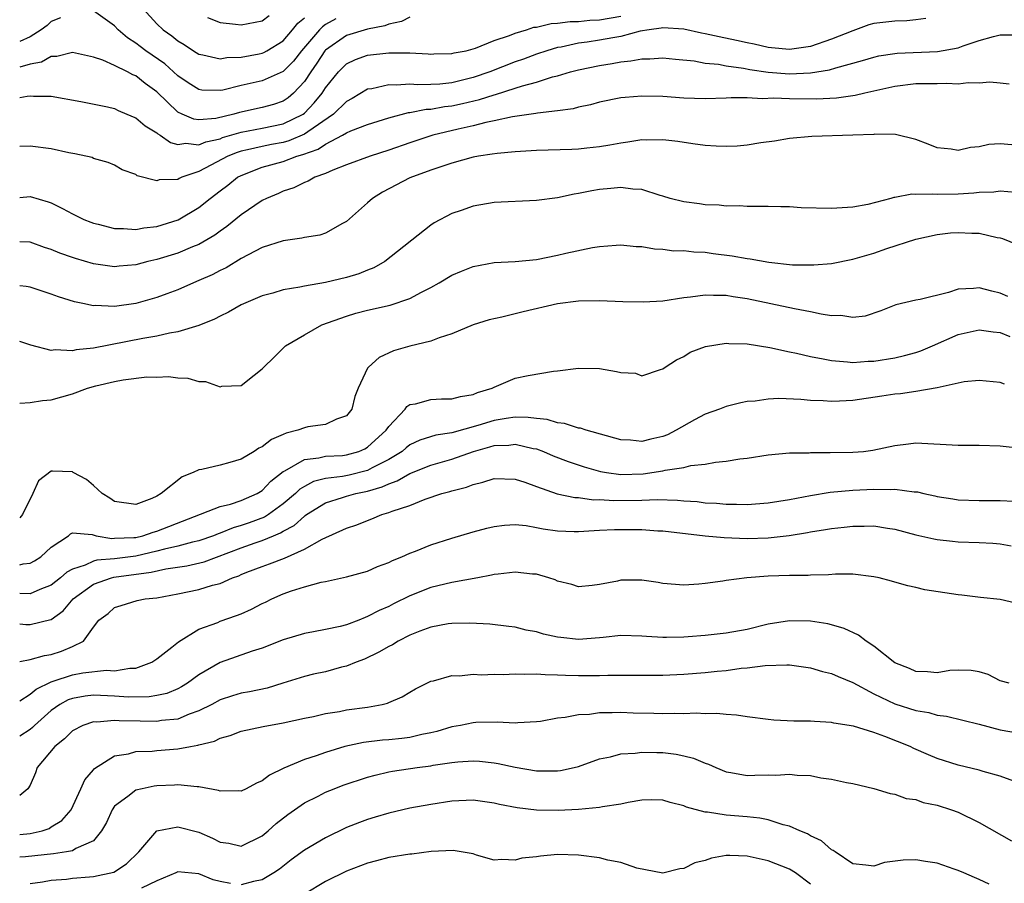
# Model space of a CAD drawing. Units: inches. Extents: x 2577000 to 2580000, y 1518000 to 1521000.
# Drawn here: x 2577000 to 2577093, y 1518536 to 1518618 of the extents above; entities that cross this region are included whole.
import ezdxf

# ---------------------------------------------------------------- set-up
doc = ezdxf.new("R2010")
doc.units = ezdxf.units.IN
doc.header["$MEASUREMENT"] = 0
doc.layers.add('LD25771518_2ft', color=111, linetype='Continuous')

msp = doc.modelspace()

# ---------------------------------------------------------------- linework, layer by layer
at = {"layer": 'LD25771518_2ft'}
for points, elevation in [([(2577029.967, 1518618.033), (2577029, 1518617.485), (2577028.708, 1518617.292), (2577028.431, 1518617), (2577026.714, 1518615), (2577025.971, 1518614.029), (2577025, 1518613.042), (2577023, 1518612.149), (2577021, 1518611.702), (2577019.271, 1518611.271), (2577019, 1518611.222), (2577017.283, 1518611.283), (2577017, 1518611.323), (2577015.972, 1518611.972), (2577015, 1518612.637), (2577013.758, 1518613.758), (2577011.971, 1518615), (2577011.413, 1518615.413), (2577011, 1518615.744), (2577010.222, 1518616.222), (2577009.325, 1518617), (2577009, 1518617.368), (2577007, 1518618.798)], 8980), ([(2577011.706, 1518619), (2577013, 1518617.549), (2577013.605, 1518617), (2577014.437, 1518616.437), (2577015, 1518615.96), (2577015.611, 1518615.611), (2577016.491, 1518615), (2577017, 1518614.678), (2577017.377, 1518614.623), (2577019, 1518614.248), (2577019.632, 1518614.368), (2577021, 1518614.414), (2577022.708, 1518614.708), (2577023, 1518614.768), (2577023.162, 1518614.838), (2577023.45, 1518615), (2577025, 1518615.96), (2577025.878, 1518617), (2577026.376, 1518617.624), (2577027, 1518618.132)], 8982), ([(2577017.827, 1518618.173), (2577019, 1518617.686), (2577020.455, 1518617.545), (2577021, 1518617.464), (2577023, 1518617.851), (2577023.662, 1518618.338)], 8984), ([(2577000, 1518610.574), (2577000.699, 1518610.699), (2577001, 1518610.719), (2577001.31, 1518610.69), (2577003, 1518610.703), (2577005.798, 1518610.202), (2577008.319, 1518609.681), (2577009, 1518609.519), (2577009.351, 1518609.351), (2577010.749, 1518608.749), (2577011, 1518608.654), (2577011.901, 1518607.901), (2577013, 1518607.212), (2577013.111, 1518607.111), (2577013.316, 1518607), (2577014.306, 1518606.306), (2577015, 1518606.125), (2577015.767, 1518606.233), (2577017, 1518606.087), (2577017.641, 1518606.359), (2577019, 1518606.667), (2577019.237, 1518606.763), (2577021, 1518607.298), (2577023, 1518607.667), (2577025, 1518608.068), (2577026.878, 1518609), (2577027, 1518609.093), (2577027.936, 1518610.064), (2577028.699, 1518611), (2577029, 1518611.477), (2577030.231, 1518613), (2577031, 1518613.78), (2577031.833, 1518614.167), (2577033, 1518614.598), (2577035, 1518614.817), (2577037, 1518614.813), (2577038.726, 1518614.726), (2577039, 1518614.699), (2577039.282, 1518614.718), (2577041, 1518614.734), (2577041.202, 1518614.798), (2577042.34, 1518615), (2577043.244, 1518615.244), (2577045, 1518615.976), (2577046.459, 1518616.459), (2577047, 1518616.691), (2577048.066, 1518617), (2577048.764, 1518617.236), (2577049, 1518617.255), (2577050.408, 1518617.592), (2577051, 1518617.611), (2577052.21, 1518617.79), (2577053, 1518617.792), (2577054.086, 1518617.915), (2577055, 1518617.949), (2577057, 1518618.3)], 8976), ([(2577037, 1518618.191), (2577036.219, 1518617.78), (2577035, 1518617.542), (2577034.62, 1518617.38), (2577033, 1518617.067), (2577031, 1518616.44), (2577029, 1518615.056), (2577028.951, 1518615), (2577028.183, 1518613.817), (2577027.61, 1518613), (2577027, 1518612.076), (2577025.977, 1518611), (2577025.448, 1518610.552), (2577025, 1518610.239), (2577024.081, 1518609.919), (2577023, 1518609.615), (2577020.837, 1518609.163), (2577020.303, 1518609), (2577018.592, 1518608.592), (2577017, 1518608.451), (2577016.512, 1518608.512), (2577015.395, 1518609), (2577015, 1518609.195), (2577013, 1518611.108), (2577011.896, 1518611.896), (2577011, 1518612.614), (2577010.721, 1518612.721), (2577010.228, 1518613), (2577009, 1518613.603), (2577007.9, 1518614.1), (2577007, 1518614.412), (2577005, 1518614.831), (2577003.536, 1518614.464), (2577003, 1518614.457), (2577002.064, 1518613.936), (2577001, 1518613.74), (2577000, 1518613.455)], 8978), ([(2577003.859, 1518618.141), (2577003, 1518617.798), (2577002.605, 1518617.395), (2577002.049, 1518617), (2577001, 1518616.337), (2577000, 1518615.898)], 8980), ([(2577085.931, 1518618.069), (2577085, 1518617.944), (2577084.146, 1518617.855), (2577083, 1518617.826), (2577081, 1518617.589), (2577080.538, 1518617.462), (2577079.277, 1518617), (2577079, 1518616.913), (2577077, 1518616.1), (2577075, 1518615.426), (2577073, 1518615.121), (2577071.294, 1518615.294), (2577071, 1518615.303), (2577069.646, 1518615.646), (2577069, 1518615.757), (2577067.992, 1518615.992), (2577066.324, 1518616.324), (2577065, 1518616.615), (2577064.671, 1518616.672), (2577063, 1518617.052), (2577061, 1518617.194), (2577060.841, 1518617.158), (2577059.694, 1518617), (2577058.858, 1518616.858), (2577057, 1518616.358), (2577056.243, 1518616.243), (2577055, 1518616.008), (2577053.819, 1518615.819), (2577053, 1518615.72), (2577051.359, 1518615.359), (2577051, 1518615.304), (2577049.983, 1518615), (2577049, 1518614.673), (2577047.781, 1518614.219), (2577047, 1518613.947), (2577044.596, 1518613), (2577043, 1518612.458), (2577041, 1518611.98), (2577039.846, 1518611.846), (2577039, 1518611.804), (2577037.768, 1518611.768), (2577037, 1518611.831), (2577035.743, 1518611.743), (2577035, 1518611.781), (2577033.403, 1518611.403), (2577033, 1518611.349), (2577031.521, 1518610.479), (2577031, 1518610.206), (2577029.746, 1518609), (2577027.322, 1518607.322), (2577027, 1518607.083), (2577025.539, 1518606.461), (2577025, 1518606.315), (2577023.885, 1518606.114), (2577023, 1518605.937), (2577021.592, 1518605.593), (2577021, 1518605.478), (2577020.632, 1518605.368), (2577019.731, 1518605), (2577018.139, 1518604.139), (2577017, 1518603.555), (2577015.389, 1518603), (2577015.119, 1518602.881), (2577015, 1518602.803), (2577013.233, 1518602.767), (2577013, 1518602.677), (2577011.152, 1518603.152), (2577011, 1518603.281), (2577009.724, 1518603.724), (2577009, 1518604.141), (2577008.406, 1518604.406), (2577007, 1518604.792), (2577006.866, 1518604.866), (2577005.23, 1518605.23), (2577004.666, 1518605.334), (2577003, 1518605.709), (2577001, 1518605.965), (2577000, 1518605.917)], 8974), ([(2577000, 1518601.096), (2577001, 1518601.173), (2577002.69, 1518600.69), (2577003, 1518600.57), (2577004.051, 1518600.051), (2577005, 1518599.53), (2577006.095, 1518599), (2577006.735, 1518598.735), (2577007, 1518598.642), (2577007.454, 1518598.546), (2577009, 1518598.157), (2577009.839, 1518598.161), (2577011, 1518598.066), (2577011.78, 1518598.219), (2577013, 1518598.341), (2577015.032, 1518598.968), (2577017, 1518600.143), (2577018.053, 1518601), (2577019, 1518601.724), (2577019.736, 1518602.264), (2577020.668, 1518603), (2577021, 1518603.179), (2577023, 1518603.951), (2577025, 1518604.515), (2577026.292, 1518605), (2577026.849, 1518605.151), (2577028.322, 1518605.677), (2577029, 1518606.155), (2577030.627, 1518607), (2577031, 1518607.23), (2577031.416, 1518607.416), (2577033, 1518608.02), (2577035, 1518608.652), (2577036.861, 1518609.139), (2577037, 1518609.148), (2577038.547, 1518609.452), (2577039, 1518609.465), (2577040.296, 1518609.705), (2577041, 1518609.78), (2577042.006, 1518609.994), (2577043.622, 1518610.378), (2577045, 1518610.842), (2577045.133, 1518610.867), (2577047, 1518611.459), (2577047.695, 1518611.696), (2577049, 1518612.036), (2577050.522, 1518612.522), (2577051, 1518612.63), (2577052.233, 1518613), (2577053, 1518613.2), (2577055, 1518613.62), (2577056.2, 1518613.8), (2577057, 1518613.963), (2577057.963, 1518614.037), (2577059, 1518614.249), (2577059.758, 1518614.242), (2577061, 1518614.346), (2577062.199, 1518614.199), (2577063.956, 1518614.044), (2577065, 1518613.84), (2577066.27, 1518613.73), (2577067, 1518613.589), (2577068.634, 1518613.366), (2577069.236, 1518613.236), (2577070.977, 1518612.977), (2577073, 1518612.824), (2577075, 1518612.914), (2577076.794, 1518613.206), (2577077.402, 1518613.403), (2577079.928, 1518614.072), (2577081, 1518614.407), (2577081.489, 1518614.511), (2577083, 1518614.749), (2577083.227, 1518614.773), (2577087.06, 1518614.94), (2577089, 1518615.295), (2577089.482, 1518615.482), (2577091, 1518615.967), (2577092.352, 1518616.352), (2577093, 1518616.505), (2577094.519, 1518616.52)], 8972), ([(2577093.833, 1518611.833), (2577093, 1518611.932), (2577092.019, 1518612.019), (2577091, 1518611.948), (2577089.969, 1518611.969), (2577089, 1518611.852), (2577087.909, 1518611.909), (2577087, 1518611.867), (2577085.883, 1518611.883), (2577085, 1518611.86), (2577083, 1518611.622), (2577080.156, 1518611), (2577079.225, 1518610.776), (2577077.476, 1518610.525), (2577075.569, 1518610.431), (2577073, 1518610.454), (2577071.483, 1518610.517), (2577070.458, 1518610.458), (2577069, 1518610.53), (2577067.463, 1518610.536), (2577067, 1518610.497), (2577065, 1518610.451), (2577063, 1518610.517), (2577061, 1518610.665), (2577059, 1518610.713), (2577057.421, 1518610.579), (2577057, 1518610.529), (2577055, 1518610.115), (2577054.124, 1518609.876), (2577053, 1518609.649), (2577052.487, 1518609.513), (2577051, 1518609.311), (2577049.101, 1518609.101), (2577048.94, 1518609.061), (2577046.748, 1518608.748), (2577045, 1518608.359), (2577044.21, 1518608.21), (2577043, 1518607.893), (2577041.581, 1518607.581), (2577039.189, 1518607), (2577037, 1518606.276), (2577035, 1518605.567), (2577033.239, 1518605), (2577031, 1518604.189), (2577029.685, 1518603.685), (2577029, 1518603.373), (2577027.979, 1518603), (2577027.358, 1518602.642), (2577027, 1518602.515), (2577025.989, 1518602.011), (2577025, 1518601.691), (2577024.533, 1518601.467), (2577023.42, 1518601), (2577023, 1518600.79), (2577021, 1518599.439), (2577019.661, 1518598.339), (2577019, 1518597.891), (2577018.498, 1518597.502), (2577017, 1518596.631), (2577016.402, 1518596.401), (2577015, 1518595.81), (2577013, 1518595.202), (2577012.142, 1518595), (2577011, 1518594.691), (2577009.44, 1518594.56), (2577009, 1518594.508), (2577007, 1518594.793), (2577005.295, 1518595.295), (2577005, 1518595.395), (2577003.805, 1518595.805), (2577003, 1518596.143), (2577002.351, 1518596.351), (2577001, 1518596.836), (2577000, 1518596.885)], 8970), ([(2577094.093, 1518606.093), (2577093, 1518606.189), (2577091.9, 1518606.099), (2577091, 1518605.882), (2577090.181, 1518605.819), (2577089, 1518605.531), (2577088.343, 1518605.657), (2577087, 1518605.813), (2577086.157, 1518606.157), (2577085, 1518606.602), (2577083.065, 1518607.065), (2577081.092, 1518607.093), (2577081, 1518607.077), (2577079, 1518607.006), (2577075.116, 1518606.884), (2577073, 1518606.68), (2577071.578, 1518606.422), (2577070.287, 1518606.287), (2577069, 1518606.066), (2577068.036, 1518605.964), (2577067, 1518605.926), (2577066.052, 1518605.948), (2577065, 1518606.016), (2577063.833, 1518606.167), (2577062.409, 1518606.409), (2577061, 1518606.562), (2577059.472, 1518606.528), (2577059, 1518606.547), (2577057.67, 1518606.33), (2577057, 1518606.255), (2577055.956, 1518606.045), (2577055, 1518605.89), (2577053.775, 1518605.774), (2577053, 1518605.676), (2577052.359, 1518605.641), (2577049, 1518605.539), (2577048.502, 1518605.498), (2577047, 1518605.424), (2577045.275, 1518605.275), (2577044.809, 1518605.191), (2577043.529, 1518605), (2577043, 1518604.902), (2577041, 1518604.343), (2577040.04, 1518604.04), (2577039, 1518603.681), (2577037, 1518602.953), (2577034.419, 1518601.581), (2577033.465, 1518601), (2577033, 1518600.572), (2577031, 1518598.801), (2577030.609, 1518598.609), (2577029, 1518597.714), (2577028.473, 1518597.527), (2577027, 1518597.307), (2577026.766, 1518597.234), (2577025, 1518596.982), (2577023, 1518596.331), (2577021.661, 1518595.661), (2577021, 1518595.296), (2577019.573, 1518594.427), (2577019, 1518594.161), (2577018.247, 1518593.753), (2577017, 1518593.199), (2577016.495, 1518593), (2577015, 1518592.334), (2577013.962, 1518591.962), (2577013, 1518591.595), (2577011, 1518591.033), (2577009, 1518590.753), (2577007.168, 1518590.832), (2577007, 1518590.816), (2577006.828, 1518590.828), (2577006.159, 1518591), (2577005.202, 1518591.202), (2577003.67, 1518591.67), (2577003, 1518591.915), (2577001, 1518592.57), (2577000.629, 1518592.629), (2577000, 1518592.699)], 8968), ([(2577094.455, 1518601.546), (2577093, 1518601.682), (2577092.4, 1518601.6), (2577091, 1518601.561), (2577090.506, 1518601.494), (2577089, 1518601.397), (2577087, 1518601.37), (2577086.585, 1518601.415), (2577085, 1518601.371), (2577084.605, 1518601.395), (2577083, 1518601.097), (2577082.906, 1518601.094), (2577082.614, 1518601), (2577080.432, 1518600.432), (2577079, 1518600.165), (2577077, 1518600.031), (2577074.119, 1518600.119), (2577073, 1518600.199), (2577072.198, 1518600.198), (2577071, 1518600.245), (2577069, 1518600.23), (2577068.282, 1518600.282), (2577067, 1518600.259), (2577066.346, 1518600.346), (2577065, 1518600.386), (2577064.477, 1518600.476), (2577063, 1518600.664), (2577061.694, 1518601), (2577061, 1518601.208), (2577060.728, 1518601.272), (2577059, 1518601.833), (2577058.138, 1518601.862), (2577057, 1518602.039), (2577056.075, 1518601.925), (2577055, 1518601.84), (2577054.266, 1518601.734), (2577053, 1518601.454), (2577052.589, 1518601.41), (2577051, 1518601.07), (2577049, 1518600.799), (2577045, 1518600.605), (2577043, 1518600.276), (2577041.858, 1518599.858), (2577041, 1518599.568), (2577039.324, 1518598.676), (2577039, 1518598.452), (2577034.64, 1518595), (2577033.598, 1518594.402), (2577033, 1518594.192), (2577032.155, 1518593.844), (2577031, 1518593.494), (2577029, 1518593.019), (2577027, 1518592.683), (2577026.576, 1518592.576), (2577025, 1518592.313), (2577024.007, 1518592.007), (2577023, 1518591.745), (2577021, 1518590.909), (2577019.792, 1518590.208), (2577019, 1518589.839), (2577018.463, 1518589.537), (2577017, 1518588.943), (2577015, 1518588.337), (2577014.209, 1518588.209), (2577013, 1518587.917), (2577011.694, 1518587.694), (2577007, 1518586.801), (2577005.364, 1518586.636), (2577005, 1518586.542), (2577003.366, 1518586.634), (2577003, 1518586.583), (2577001.065, 1518587.065), (2577000, 1518587.435)], 8966), ([(2577000, 1518581.587), (2577001, 1518581.636), (2577002.164, 1518581.836), (2577003, 1518581.878), (2577005, 1518582.471), (2577006.423, 1518583), (2577007.225, 1518583.225), (2577009, 1518583.641), (2577009.798, 1518583.798), (2577012.064, 1518584.064), (2577013, 1518584.048), (2577014.102, 1518584.102), (2577015, 1518583.98), (2577015.945, 1518583.945), (2577017, 1518583.634), (2577017.618, 1518583.618), (2577019, 1518583.131), (2577019.18, 1518583.18), (2577021, 1518583.245), (2577022.24, 1518584.24), (2577023, 1518584.824), (2577023.141, 1518585), (2577024.105, 1518585.895), (2577025.21, 1518587), (2577027, 1518588.06), (2577028.649, 1518589), (2577031, 1518589.836), (2577031.891, 1518590.109), (2577033, 1518590.403), (2577035.12, 1518590.88), (2577037, 1518591.505), (2577038.113, 1518592.113), (2577039, 1518592.561), (2577039.782, 1518593), (2577041, 1518593.723), (2577041.916, 1518594.084), (2577043, 1518594.536), (2577045, 1518594.914), (2577047.005, 1518595.006), (2577049, 1518595.193), (2577051, 1518595.604), (2577051.793, 1518595.793), (2577054.338, 1518596.339), (2577055, 1518596.425), (2577056.578, 1518596.578), (2577057, 1518596.592), (2577058.451, 1518596.451), (2577059, 1518596.429), (2577060.21, 1518596.21), (2577061, 1518596.19), (2577062.034, 1518596.034), (2577063, 1518596.053), (2577063.921, 1518595.922), (2577065, 1518595.901), (2577065.779, 1518595.779), (2577067.559, 1518595.559), (2577069, 1518595.291), (2577069.272, 1518595.272), (2577071.053, 1518594.947), (2577073.293, 1518594.707), (2577075.31, 1518594.69), (2577077, 1518594.836), (2577079, 1518595.221), (2577081, 1518595.805), (2577082.251, 1518596.251), (2577085, 1518597.138), (2577087, 1518597.57), (2577088.276, 1518597.724), (2577089, 1518597.769), (2577090.294, 1518597.705), (2577091, 1518597.695), (2577092.711, 1518597.288), (2577093, 1518597.251), (2577093.206, 1518597.205), (2577094.616, 1518596.616)], 8964), ([(2577093.706, 1518591.706), (2577093, 1518592.019), (2577092.194, 1518592.194), (2577091, 1518592.527), (2577090.445, 1518592.446), (2577089, 1518592.382), (2577088.076, 1518592.076), (2577085.407, 1518591.407), (2577085, 1518591.341), (2577083.097, 1518590.903), (2577081.67, 1518590.33), (2577080.182, 1518589.818), (2577079, 1518589.697), (2577077.879, 1518589.88), (2577077, 1518589.859), (2577075.998, 1518590.002), (2577075, 1518590.227), (2577073.489, 1518590.511), (2577069, 1518591.483), (2577067.678, 1518591.678), (2577067, 1518591.804), (2577065.794, 1518591.794), (2577065, 1518591.831), (2577063.628, 1518591.629), (2577063, 1518591.559), (2577061, 1518591.261), (2577059.153, 1518591.153), (2577057.193, 1518591.193), (2577055, 1518591.286), (2577053, 1518591.257), (2577050.996, 1518590.996), (2577047.758, 1518590.242), (2577045.733, 1518589.733), (2577044.511, 1518589.489), (2577043, 1518589.002), (2577041, 1518588.152), (2577039.777, 1518587.778), (2577039, 1518587.457), (2577037, 1518586.994), (2577035.454, 1518586.546), (2577034.091, 1518585.909), (2577033.069, 1518585), (2577033, 1518584.887), (2577032.111, 1518583), (2577031.787, 1518582.213), (2577031.508, 1518581), (2577031, 1518580.366), (2577030.061, 1518580.061), (2577029, 1518579.547), (2577027.323, 1518579.323), (2577027, 1518579.233), (2577026.379, 1518579), (2577025.265, 1518578.735), (2577025, 1518578.604), (2577023.87, 1518578.13), (2577023, 1518577.441), (2577022.688, 1518577.312), (2577022.225, 1518577), (2577021, 1518576.258), (2577019.945, 1518575.945), (2577019, 1518575.699), (2577017.287, 1518575.287), (2577017, 1518575.258), (2577016.456, 1518575), (2577015.403, 1518574.597), (2577013.43, 1518573), (2577013, 1518572.744), (2577012.524, 1518572.524), (2577011, 1518571.945), (2577009, 1518572.232), (2577008.551, 1518572.552), (2577007.815, 1518573), (2577007, 1518573.748), (2577006.322, 1518574.322), (2577005.07, 1518575), (2577005.041, 1518575.041), (2577005, 1518575.054), (2577003.126, 1518575.126), (2577003, 1518575.119), (2577001.788, 1518574.212), (2577001.252, 1518573), (2577000.279, 1518571), (2577000, 1518570.697)], 8962), ([(2577000, 1518566.232), (2577000.316, 1518566.316), (2577001, 1518566.41), (2577001.393, 1518566.607), (2577001.995, 1518567), (2577003, 1518567.927), (2577004.629, 1518569), (2577004.814, 1518569.186), (2577005, 1518569.265), (2577006.889, 1518569.111), (2577007.267, 1518569), (2577008.729, 1518568.729), (2577009, 1518568.752), (2577010.818, 1518568.818), (2577011, 1518568.842), (2577011.685, 1518569), (2577012.656, 1518569.344), (2577013, 1518569.43), (2577019, 1518571.761), (2577019.997, 1518571.996), (2577021, 1518572.335), (2577022.507, 1518573), (2577023, 1518573.302), (2577023.825, 1518574.175), (2577025, 1518575.083), (2577025.152, 1518575.152), (2577027, 1518576.244), (2577028.384, 1518576.385), (2577029, 1518576.542), (2577030.624, 1518576.624), (2577031, 1518576.666), (2577032.173, 1518577), (2577032.746, 1518577.254), (2577033, 1518577.392), (2577034.763, 1518579), (2577035, 1518579.371), (2577036.552, 1518581), (2577036.732, 1518581.268), (2577037, 1518581.437), (2577037.525, 1518581.525), (2577039, 1518581.937), (2577040.019, 1518581.981), (2577041, 1518581.979), (2577041.8, 1518582.2), (2577043, 1518582.405), (2577043.419, 1518582.581), (2577044.819, 1518583), (2577045, 1518583.098), (2577047, 1518583.941), (2577048.214, 1518584.214), (2577050.621, 1518584.621), (2577051, 1518584.653), (2577053, 1518584.91), (2577055, 1518584.85), (2577056.591, 1518584.591), (2577057, 1518584.481), (2577058.412, 1518584.412), (2577059, 1518584.18), (2577060.764, 1518584.764), (2577061, 1518584.821), (2577061.228, 1518585), (2577062.301, 1518585.699), (2577063, 1518586.012), (2577063.578, 1518586.422), (2577065.05, 1518586.95), (2577067, 1518587.28), (2577067.251, 1518587.25), (2577069, 1518587.209), (2577071.158, 1518586.842), (2577073, 1518586.446), (2577073.685, 1518586.315), (2577075, 1518586.015), (2577076.207, 1518585.793), (2577077, 1518585.609), (2577078.499, 1518585.501), (2577079, 1518585.428), (2577080.454, 1518585.546), (2577081, 1518585.558), (2577083, 1518585.89), (2577083.915, 1518586.085), (2577085, 1518586.396), (2577085.462, 1518586.538), (2577086.569, 1518587), (2577089, 1518588.074), (2577091, 1518588.538), (2577092.33, 1518588.329), (2577093, 1518588.266), (2577093.893, 1518587.893)], 8960), ([(2577093.392, 1518583.391), (2577093, 1518583.533), (2577091.646, 1518583.647), (2577091, 1518583.718), (2577089.583, 1518583.583), (2577087, 1518583.03), (2577085, 1518582.672), (2577083.538, 1518582.462), (2577083, 1518582.426), (2577081.772, 1518582.228), (2577079, 1518581.834), (2577077.757, 1518581.757), (2577077, 1518581.729), (2577076.208, 1518581.793), (2577075, 1518581.83), (2577074.078, 1518581.922), (2577071.991, 1518582.009), (2577071, 1518581.947), (2577069.756, 1518581.756), (2577069, 1518581.718), (2577068.403, 1518581.597), (2577067, 1518581.268), (2577066.357, 1518581), (2577065, 1518580.527), (2577063.986, 1518579.986), (2577062.257, 1518579), (2577061.435, 1518578.565), (2577061, 1518578.41), (2577059.842, 1518578.158), (2577059, 1518577.941), (2577057.932, 1518578.068), (2577057, 1518578.097), (2577053.726, 1518579), (2577053.187, 1518579.187), (2577053, 1518579.205), (2577051.657, 1518579.657), (2577051, 1518579.713), (2577050.024, 1518580.024), (2577049, 1518580.121), (2577048.23, 1518580.23), (2577047, 1518580.235), (2577046.127, 1518580.127), (2577045, 1518579.944), (2577043.463, 1518579.464), (2577041, 1518578.762), (2577039.466, 1518578.534), (2577037.937, 1518578.063), (2577037, 1518577.609), (2577036.655, 1518577.345), (2577036.264, 1518577), (2577035, 1518576.228), (2577033.439, 1518575.439), (2577033, 1518575.193), (2577031.242, 1518574.758), (2577030.629, 1518574.629), (2577029, 1518574.434), (2577027.859, 1518574.141), (2577027, 1518573.68), (2577026.575, 1518573.425), (2577026.146, 1518573), (2577025, 1518572.018), (2577023.592, 1518571), (2577023.232, 1518570.768), (2577021.772, 1518570.228), (2577021, 1518569.959), (2577020.238, 1518569.762), (2577019, 1518569.245), (2577018.81, 1518569.19), (2577018.368, 1518569), (2577017, 1518568.524), (2577016.39, 1518568.39), (2577015, 1518568), (2577013.718, 1518567.718), (2577013, 1518567.519), (2577011, 1518567.065), (2577009, 1518566.807), (2577007.314, 1518566.685), (2577007, 1518566.597), (2577006.208, 1518566.208), (2577005, 1518565.833), (2577004.464, 1518565.536), (2577003.862, 1518565), (2577003, 1518564.307), (2577001.895, 1518563.895), (2577001, 1518563.498), (2577000, 1518563.529)], 8958), ([(2577000, 1518560.654), (2577000.59, 1518560.59), (2577001, 1518560.582), (2577002.961, 1518561.039), (2577003, 1518561.055), (2577004.121, 1518561.879), (2577005.086, 1518563), (2577007, 1518564.406), (2577008.702, 1518565), (2577008.934, 1518565.065), (2577012.463, 1518565.537), (2577013.848, 1518565.848), (2577015.867, 1518566.133), (2577017.487, 1518566.513), (2577021, 1518567.855), (2577022.338, 1518568.337), (2577023, 1518568.556), (2577024.068, 1518569), (2577024.739, 1518569.261), (2577025, 1518569.428), (2577026.029, 1518569.971), (2577027, 1518570.86), (2577027.09, 1518570.91), (2577027.198, 1518571), (2577029, 1518572.121), (2577030.609, 1518572.609), (2577031, 1518572.744), (2577031.895, 1518573), (2577033, 1518573.239), (2577034.376, 1518573.624), (2577035, 1518573.934), (2577035.808, 1518574.192), (2577037, 1518574.911), (2577039, 1518575.701), (2577041, 1518576.272), (2577043.039, 1518577), (2577044.582, 1518577.418), (2577045, 1518577.546), (2577046.399, 1518577.601), (2577047, 1518577.677), (2577048.713, 1518577.287), (2577049, 1518577.246), (2577049.671, 1518577), (2577050.593, 1518576.593), (2577052.031, 1518576.032), (2577053.534, 1518575.534), (2577055.092, 1518575.092), (2577055.641, 1518575), (2577057, 1518574.814), (2577059.124, 1518574.876), (2577061, 1518575.149), (2577061.211, 1518575.211), (2577063, 1518575.481), (2577063.655, 1518575.656), (2577065, 1518575.786), (2577065.975, 1518575.974), (2577067, 1518576.057), (2577068.288, 1518576.288), (2577069, 1518576.366), (2577071, 1518576.679), (2577073, 1518576.851), (2577074.871, 1518576.871), (2577075, 1518576.889), (2577076.878, 1518576.878), (2577079, 1518576.912), (2577080.016, 1518577), (2577080.898, 1518577.102), (2577083, 1518577.56), (2577084.279, 1518577.721), (2577085, 1518577.795), (2577089, 1518577.581), (2577091, 1518577.584), (2577093, 1518577.538), (2577095, 1518577.3)], 8956), ([(2577000, 1518557.073), (2577001, 1518557.246), (2577002.358, 1518557.642), (2577003, 1518557.73), (2577003.96, 1518558.04), (2577005, 1518558.485), (2577006.062, 1518559), (2577007, 1518560.337), (2577007.508, 1518561), (2577008.378, 1518561.622), (2577009, 1518562.192), (2577009.609, 1518562.391), (2577011.146, 1518562.854), (2577011.902, 1518563), (2577013, 1518563.119), (2577015, 1518563.475), (2577017, 1518563.887), (2577018.3, 1518564.299), (2577019, 1518564.473), (2577020.186, 1518565), (2577020.795, 1518565.205), (2577021, 1518565.309), (2577021.527, 1518565.527), (2577023, 1518566.092), (2577023.677, 1518566.323), (2577025.117, 1518566.883), (2577027, 1518567.716), (2577028.68, 1518568.681), (2577031, 1518569.72), (2577031.973, 1518570.027), (2577033, 1518570.452), (2577033.411, 1518570.589), (2577034.354, 1518571), (2577035, 1518571.189), (2577035.334, 1518571.334), (2577037, 1518571.878), (2577038.465, 1518572.465), (2577040.049, 1518573), (2577040.804, 1518573.196), (2577041, 1518573.269), (2577042.386, 1518573.614), (2577043, 1518573.871), (2577043.935, 1518574.065), (2577045, 1518574.425), (2577047, 1518574.375), (2577047.922, 1518574.078), (2577049, 1518573.678), (2577050.982, 1518572.982), (2577052.636, 1518572.636), (2577053, 1518572.614), (2577054.418, 1518572.418), (2577055, 1518572.423), (2577056.334, 1518572.333), (2577059, 1518572.384), (2577060.446, 1518572.446), (2577062.387, 1518572.387), (2577063, 1518572.323), (2577064.236, 1518572.236), (2577065, 1518572.133), (2577066.083, 1518572.083), (2577067, 1518571.987), (2577067.995, 1518571.995), (2577069, 1518571.959), (2577071, 1518572.121), (2577073, 1518572.45), (2577075, 1518572.829), (2577076.869, 1518573.131), (2577079, 1518573.326), (2577081, 1518573.423), (2577082.616, 1518573.384), (2577083, 1518573.416), (2577084.836, 1518573.163), (2577085.15, 1518573.15), (2577085.741, 1518573), (2577086.78, 1518572.78), (2577087, 1518572.717), (2577088.499, 1518572.499), (2577089, 1518572.408), (2577091, 1518572.328), (2577093, 1518572.331), (2577094.288, 1518572.287)], 8954), ([(2577000, 1518553.347), (2577001, 1518553.978), (2577001.55, 1518554.451), (2577003, 1518555.138), (2577003.187, 1518555.187), (2577005, 1518555.813), (2577005.98, 1518555.98), (2577008.234, 1518556.234), (2577009, 1518556.191), (2577010.44, 1518556.44), (2577011, 1518556.437), (2577012.54, 1518557), (2577013, 1518557.306), (2577014.44, 1518558.44), (2577015.054, 1518558.946), (2577017, 1518560.12), (2577018.779, 1518560.779), (2577019, 1518560.877), (2577020.575, 1518561.425), (2577021, 1518561.593), (2577021.975, 1518562.025), (2577023, 1518562.555), (2577023.309, 1518562.691), (2577023.915, 1518563), (2577025, 1518563.481), (2577025.763, 1518563.763), (2577027, 1518564.154), (2577028.588, 1518564.588), (2577029, 1518564.662), (2577031, 1518565.086), (2577033, 1518565.648), (2577033.937, 1518566.063), (2577035, 1518566.451), (2577035.36, 1518566.64), (2577036.252, 1518567), (2577037, 1518567.345), (2577037.546, 1518567.545), (2577039, 1518568.134), (2577041, 1518568.754), (2577043, 1518569.353), (2577044.291, 1518569.709), (2577045, 1518569.882), (2577045.988, 1518570.012), (2577047, 1518570.05), (2577048.04, 1518569.96), (2577049, 1518569.784), (2577049.644, 1518569.644), (2577051, 1518569.456), (2577052.587, 1518569.412), (2577053, 1518569.384), (2577054.494, 1518569.506), (2577055, 1518569.512), (2577056.403, 1518569.597), (2577059, 1518569.588), (2577060.524, 1518569.476), (2577061, 1518569.457), (2577065, 1518569.003), (2577066.82, 1518568.82), (2577069, 1518568.735), (2577071, 1518568.801), (2577072.97, 1518569.03), (2577074.703, 1518569.297), (2577075, 1518569.359), (2577076.422, 1518569.578), (2577077, 1518569.688), (2577078.187, 1518569.813), (2577079, 1518569.919), (2577080.098, 1518569.902), (2577081, 1518569.927), (2577082.289, 1518569.711), (2577083, 1518569.62), (2577085, 1518569.094), (2577086.696, 1518568.696), (2577087, 1518568.644), (2577088.467, 1518568.467), (2577089, 1518568.419), (2577091, 1518568.349), (2577092.285, 1518568.285), (2577093, 1518568.222), (2577094.027, 1518568.027)], 8952), ([(2577095, 1518562.48), (2577093, 1518562.953), (2577091.136, 1518563.136), (2577089.355, 1518563.355), (2577089, 1518563.384), (2577085.859, 1518563.859), (2577085, 1518564.074), (2577084.233, 1518564.233), (2577083, 1518564.584), (2577082.693, 1518564.694), (2577081.501, 1518565), (2577081, 1518565.106), (2577079, 1518565.348), (2577077.361, 1518565.361), (2577076.709, 1518565.29), (2577075, 1518565.249), (2577074.772, 1518565.228), (2577073, 1518565.213), (2577071, 1518565.147), (2577068.956, 1518565), (2577067, 1518564.751), (2577066.698, 1518564.698), (2577065, 1518564.471), (2577064.403, 1518564.403), (2577063, 1518564.3), (2577061, 1518564.468), (2577060.552, 1518564.552), (2577059, 1518564.782), (2577057, 1518564.767), (2577056.691, 1518564.691), (2577055, 1518564.365), (2577054.278, 1518564.278), (2577053, 1518564.161), (2577052.375, 1518564.374), (2577051, 1518564.692), (2577050.798, 1518564.798), (2577050.184, 1518565), (2577049, 1518565.34), (2577048.647, 1518565.353), (2577047, 1518565.537), (2577045.365, 1518565.365), (2577045, 1518565.305), (2577044.758, 1518565.242), (2577043.465, 1518565), (2577041, 1518564.56), (2577039, 1518564.074), (2577037, 1518563.281), (2577035.467, 1518562.533), (2577035, 1518562.29), (2577034.094, 1518561.906), (2577033, 1518561.32), (2577032.752, 1518561.248), (2577032.176, 1518561), (2577031, 1518560.555), (2577030.396, 1518560.396), (2577029, 1518560.099), (2577027.867, 1518559.867), (2577027, 1518559.734), (2577025, 1518559.106), (2577023, 1518558.321), (2577022.037, 1518558.037), (2577019, 1518556.974), (2577017, 1518555.816), (2577015.904, 1518555), (2577015.347, 1518554.653), (2577015, 1518554.479), (2577013.964, 1518554.036), (2577013, 1518553.824), (2577012.294, 1518553.706), (2577010.308, 1518553.691), (2577009, 1518553.782), (2577007, 1518553.87), (2577006.218, 1518553.782), (2577005, 1518553.568), (2577004.582, 1518553.418), (2577003.821, 1518553), (2577003, 1518552.431), (2577001.404, 1518551), (2577001.212, 1518550.788), (2577001, 1518550.612), (2577000, 1518549.984)], 8950), ([(2577093.834, 1518555), (2577093, 1518555.218), (2577091.835, 1518555.835), (2577091, 1518556.071), (2577090.224, 1518556.224), (2577089, 1518556.245), (2577088.21, 1518556.21), (2577087, 1518556.001), (2577086.1, 1518556.099), (2577085, 1518556.116), (2577084.387, 1518556.387), (2577083, 1518556.951), (2577081, 1518558.534), (2577080.295, 1518559), (2577079.557, 1518559.557), (2577078.191, 1518560.191), (2577077, 1518560.553), (2577076.643, 1518560.642), (2577075, 1518560.89), (2577073, 1518560.916), (2577071, 1518560.594), (2577069, 1518560.111), (2577067, 1518559.758), (2577065, 1518559.544), (2577063.401, 1518559.401), (2577063, 1518559.372), (2577061.329, 1518559.329), (2577061, 1518559.336), (2577059.433, 1518559.433), (2577059, 1518559.483), (2577057, 1518559.525), (2577055.351, 1518559.351), (2577055, 1518559.299), (2577053, 1518559.148), (2577051.332, 1518559.332), (2577051, 1518559.389), (2577049.665, 1518559.665), (2577049, 1518559.891), (2577048.038, 1518560.038), (2577047, 1518560.318), (2577046.378, 1518560.378), (2577044.592, 1518560.592), (2577042.697, 1518560.698), (2577041, 1518560.679), (2577040.636, 1518560.636), (2577039, 1518560.334), (2577037.937, 1518559.937), (2577037, 1518559.553), (2577035.907, 1518559), (2577035.347, 1518558.653), (2577035, 1518558.483), (2577034.064, 1518557.936), (2577032.698, 1518557.302), (2577031.901, 1518557), (2577031, 1518556.618), (2577030.513, 1518556.514), (2577029, 1518556.099), (2577027.853, 1518555.853), (2577027, 1518555.65), (2577024.959, 1518555), (2577023.455, 1518554.545), (2577021.8, 1518554.2), (2577021, 1518554.056), (2577020.192, 1518553.808), (2577019, 1518553.424), (2577018.224, 1518553), (2577017, 1518552.384), (2577016.067, 1518552.067), (2577015, 1518551.608), (2577013.458, 1518551.458), (2577013, 1518551.368), (2577011.415, 1518551.415), (2577009.433, 1518551.433), (2577009, 1518551.466), (2577007.317, 1518551.317), (2577007, 1518551.335), (2577005.986, 1518551), (2577005, 1518550.481), (2577004.257, 1518549.743), (2577003.342, 1518549), (2577001.665, 1518547), (2577001.489, 1518546.511), (2577001, 1518545.336), (2577000.784, 1518545), (2577000, 1518544.348)], 8948), ([(2577000, 1518540.66), (2577001, 1518540.748), (2577002.122, 1518541), (2577002.78, 1518541.22), (2577003, 1518541.372), (2577004.007, 1518541.994), (2577004.89, 1518543), (2577005.809, 1518545), (2577006.167, 1518545.833), (2577007, 1518546.782), (2577007.089, 1518546.912), (2577009, 1518548.11), (2577010.31, 1518548.31), (2577011, 1518548.519), (2577012.56, 1518548.56), (2577013, 1518548.611), (2577015, 1518548.768), (2577016.201, 1518549), (2577016.885, 1518549.115), (2577017, 1518549.157), (2577018.484, 1518549.516), (2577019, 1518549.798), (2577019.966, 1518550.034), (2577021, 1518550.451), (2577023.093, 1518550.907), (2577025, 1518551.245), (2577027, 1518551.697), (2577027.863, 1518551.863), (2577029, 1518552.132), (2577030.328, 1518552.328), (2577031, 1518552.464), (2577033, 1518552.746), (2577034.387, 1518553), (2577034.88, 1518553.12), (2577035, 1518553.182), (2577036.288, 1518553.712), (2577037, 1518554.154), (2577037.541, 1518554.459), (2577039, 1518555.202), (2577039.245, 1518555.245), (2577041, 1518555.741), (2577041.709, 1518555.709), (2577043, 1518555.849), (2577043.804, 1518555.804), (2577045, 1518555.853), (2577045.844, 1518555.844), (2577047, 1518555.897), (2577047.863, 1518555.863), (2577049, 1518555.908), (2577049.825, 1518555.826), (2577051, 1518555.815), (2577051.763, 1518555.763), (2577053, 1518555.728), (2577053.745, 1518555.745), (2577055, 1518555.743), (2577055.774, 1518555.774), (2577061, 1518555.77), (2577063, 1518555.862), (2577065, 1518556.024), (2577066.148, 1518556.148), (2577067, 1518556.217), (2577068.418, 1518556.418), (2577069, 1518556.453), (2577070.695, 1518556.695), (2577072.761, 1518556.761), (2577073, 1518556.748), (2577075, 1518556.472), (2577076.128, 1518556.128), (2577077, 1518555.938), (2577077.634, 1518555.634), (2577079, 1518555.06), (2577081, 1518554.003), (2577083, 1518553.057), (2577085, 1518552.422), (2577086.219, 1518552.219), (2577087, 1518551.988), (2577087.884, 1518551.884), (2577091, 1518551.126), (2577093, 1518550.597), (2577095, 1518550.231)], 8946), ([(2577094.295, 1518545.705), (2577093, 1518546.178), (2577091.374, 1518546.626), (2577091, 1518546.754), (2577089, 1518547.241), (2577087, 1518547.87), (2577086.2, 1518548.2), (2577084.816, 1518548.816), (2577084.45, 1518549), (2577082.043, 1518549.957), (2577081, 1518550.315), (2577079.074, 1518550.926), (2577077.224, 1518551.224), (2577077, 1518551.293), (2577075.366, 1518551.366), (2577075, 1518551.41), (2577073.42, 1518551.42), (2577071.508, 1518551.508), (2577071, 1518551.556), (2577069, 1518551.813), (2577067.979, 1518551.978), (2577067, 1518552.036), (2577066.13, 1518552.13), (2577065, 1518552.104), (2577064.15, 1518552.15), (2577063, 1518552.088), (2577062.124, 1518552.124), (2577061, 1518552.098), (2577060.137, 1518552.137), (2577058.179, 1518552.179), (2577057, 1518552.221), (2577056.181, 1518552.181), (2577055, 1518552.188), (2577054.048, 1518552.048), (2577053, 1518552.005), (2577051.742, 1518551.742), (2577051, 1518551.677), (2577049.382, 1518551.382), (2577049, 1518551.333), (2577047.236, 1518551.236), (2577047, 1518551.21), (2577045.298, 1518551.298), (2577043.263, 1518551.263), (2577043, 1518551.246), (2577041.804, 1518551), (2577041, 1518550.866), (2577039.566, 1518550.434), (2577039, 1518550.306), (2577038.139, 1518550.139), (2577037, 1518549.859), (2577036.244, 1518549.756), (2577035, 1518549.63), (2577034.413, 1518549.587), (2577032.613, 1518549.387), (2577030.85, 1518549), (2577029, 1518548.437), (2577028.127, 1518548.127), (2577027, 1518547.768), (2577025.051, 1518546.949), (2577023.706, 1518546.294), (2577023, 1518545.734), (2577022.469, 1518545.531), (2577021.479, 1518545), (2577021, 1518544.761), (2577020.783, 1518544.784), (2577019, 1518544.769), (2577018.84, 1518544.84), (2577017, 1518545.185), (2577016.825, 1518545.175), (2577015, 1518545.357), (2577014.67, 1518545.33), (2577013, 1518545.272), (2577012.757, 1518545.243), (2577011.616, 1518545), (2577011, 1518544.848), (2577010.266, 1518544.266), (2577009, 1518543.325), (2577008.766, 1518543), (2577008.22, 1518541.78), (2577007.774, 1518541), (2577007, 1518540.066), (2577005.311, 1518539.311), (2577005, 1518539.108), (2577004.436, 1518539), (2577003.191, 1518538.809), (2577000.546, 1518538.546), (2577000, 1518538.509)], 8944), ([(2577001, 1518535.997), (2577002.15, 1518536.15), (2577003, 1518536.306), (2577004.425, 1518536.424), (2577005, 1518536.517), (2577006.625, 1518536.625), (2577007, 1518536.68), (2577008.92, 1518537.08), (2577010.124, 1518537.876), (2577011.285, 1518539), (2577013, 1518541.002), (2577015, 1518541.378), (2577017, 1518540.866), (2577018.296, 1518540.296), (2577019, 1518539.936), (2577019.821, 1518539.821), (2577021, 1518539.555), (2577023, 1518540.522), (2577023.567, 1518541), (2577024.318, 1518541.682), (2577025.442, 1518542.558), (2577026.058, 1518543), (2577027, 1518543.648), (2577028.292, 1518544.292), (2577029, 1518544.664), (2577029.819, 1518545), (2577030.677, 1518545.323), (2577033, 1518546.101), (2577033.704, 1518546.296), (2577035, 1518546.592), (2577035.345, 1518546.655), (2577037.7, 1518547), (2577039, 1518547.17), (2577039.216, 1518547.216), (2577041, 1518547.478), (2577041.54, 1518547.539), (2577043, 1518547.629), (2577043.596, 1518547.596), (2577045, 1518547.443), (2577045.387, 1518547.388), (2577047, 1518547.029), (2577049, 1518546.692), (2577049.32, 1518546.68), (2577051, 1518546.684), (2577051.286, 1518546.714), (2577052.594, 1518547), (2577053, 1518547.104), (2577055, 1518547.822), (2577056.033, 1518548.034), (2577057, 1518548.302), (2577058.383, 1518548.383), (2577059, 1518548.475), (2577060.421, 1518548.421), (2577061, 1518548.418), (2577062.258, 1518548.258), (2577063, 1518548.105), (2577063.901, 1518547.901), (2577065, 1518547.429), (2577065.333, 1518547.333), (2577066.028, 1518547), (2577067, 1518546.608), (2577067.46, 1518546.54), (2577069, 1518546.263), (2577069.734, 1518546.266), (2577071, 1518546.306), (2577071.715, 1518546.285), (2577073, 1518546.381), (2577073.723, 1518546.277), (2577075, 1518546.244), (2577075.971, 1518546.03), (2577077, 1518545.908), (2577078.421, 1518545.579), (2577079, 1518545.483), (2577081, 1518545.027), (2577082.549, 1518544.55), (2577083, 1518544.494), (2577084.078, 1518544.078), (2577085, 1518543.966), (2577085.701, 1518543.701), (2577087, 1518543.443), (2577088.367, 1518543), (2577089, 1518542.766), (2577091, 1518541.782), (2577094.063, 1518540.063)], 8942), ([(2577091.951, 1518535.951), (2577091, 1518536.393), (2577090.559, 1518536.559), (2577089.529, 1518537), (2577089, 1518537.25), (2577088.634, 1518537.366), (2577087, 1518537.948), (2577085.913, 1518538.087), (2577085, 1518538.255), (2577083.798, 1518538.202), (2577082.007, 1518537.993), (2577081, 1518537.646), (2577080.246, 1518537.754), (2577079, 1518537.863), (2577077.326, 1518539), (2577077.147, 1518539.146), (2577077, 1518539.208), (2577076.056, 1518540.056), (2577075, 1518540.537), (2577074.714, 1518540.714), (2577073.999, 1518541), (2577073, 1518541.454), (2577072.421, 1518541.579), (2577071, 1518542.039), (2577070.208, 1518542.207), (2577069, 1518542.325), (2577067, 1518542.487), (2577065.238, 1518542.762), (2577065, 1518542.763), (2577063.251, 1518543.251), (2577063, 1518543.371), (2577061.701, 1518543.701), (2577061, 1518543.916), (2577059.928, 1518543.929), (2577059, 1518543.92), (2577057.697, 1518543.698), (2577057, 1518543.544), (2577055.268, 1518543.268), (2577055, 1518543.199), (2577053, 1518543.026), (2577051.056, 1518542.944), (2577049, 1518542.966), (2577047.177, 1518543.177), (2577045.503, 1518543.503), (2577045, 1518543.624), (2577043, 1518543.898), (2577041, 1518543.815), (2577039, 1518543.504), (2577037, 1518543.143), (2577035, 1518542.692), (2577033.708, 1518542.292), (2577033, 1518542.09), (2577032.213, 1518541.787), (2577031, 1518541.305), (2577029, 1518540.333), (2577027, 1518539.151), (2577025.756, 1518538.244), (2577024.632, 1518537.369), (2577024.116, 1518537), (2577023, 1518536.342), (2577022.18, 1518536.18), (2577021, 1518535.877)], 8940), ([(2577075, 1518535.951), (2577073.573, 1518537), (2577073, 1518537.361), (2577071, 1518538.149), (2577069, 1518538.612), (2577067.335, 1518538.665), (2577067, 1518538.651), (2577065.6, 1518538.4), (2577065, 1518538.182), (2577064.04, 1518537.96), (2577063, 1518537.42), (2577062.613, 1518537.387), (2577061, 1518536.999), (2577058.533, 1518537.467), (2577057, 1518537.983), (2577055.774, 1518538.226), (2577055, 1518538.441), (2577053, 1518538.706), (2577051, 1518538.742), (2577049.394, 1518538.606), (2577049, 1518538.54), (2577047.608, 1518538.392), (2577047, 1518538.206), (2577045.728, 1518538.272), (2577045, 1518538.226), (2577043.31, 1518538.69), (2577043, 1518538.803), (2577041.121, 1518539.121), (2577039.026, 1518539.026), (2577037.201, 1518538.799), (2577037, 1518538.787), (2577035, 1518538.465), (2577033.831, 1518538.169), (2577033, 1518537.94), (2577032.312, 1518537.687), (2577031, 1518537.171), (2577029, 1518536.183), (2577027, 1518534.984)], 8938), ([(2577020.001, 1518536.001), (2577019, 1518536.192), (2577018.346, 1518536.346), (2577017, 1518536.913), (2577015, 1518537.103), (2577014.797, 1518537), (2577013, 1518536.259), (2577011.554, 1518535.555)], 8940)]:
    msp.add_lwpolyline(points, dxfattribs=dict(at, elevation=elevation))

doc.saveas('drawing.dxf')
